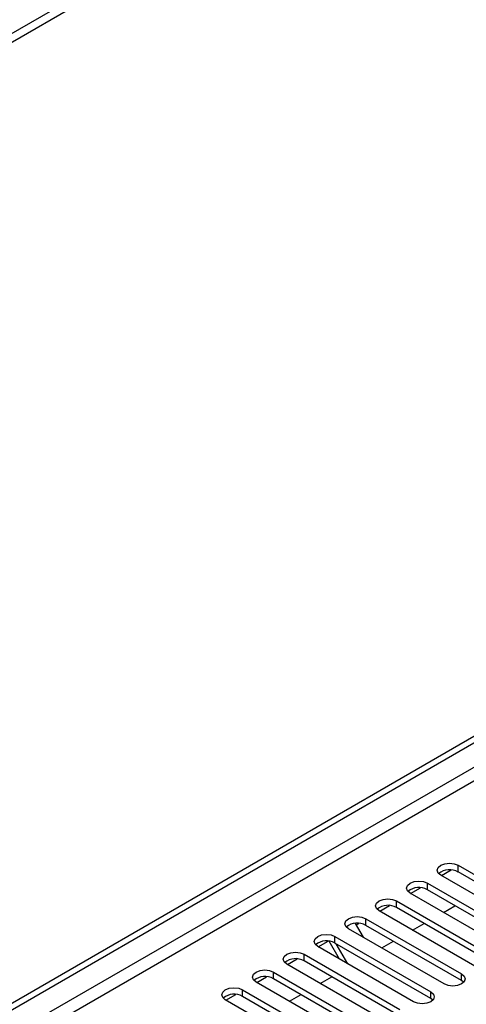
# Model space of a CAD drawing. Units: millimetres. Extents: x 3 to 7353, y 8 to 10403.
# Drawn here: x 3654 to 3736, y 2315 to 2496 of the extents above; entities that cross this region are included whole.
import ezdxf

# ---------------------------------------------------------------- set-up
doc = ezdxf.new("R2010")
doc.units = ezdxf.units.MM
doc.header["$LTSCALE"] = 35

msp = doc.modelspace()

# ---------------------------------------------------------------- linework, layer by layer
at = {"color": 7, "linetype": 'Continuous', "lineweight": 25}
for p, q in [((4409.516, 2930.463), (2656.421, 1918.423)), ((4409.516, 2928.83), (2656.421, 1916.79)), ((2453.835, 1623.417), (4131.092, 2591.677)), ((2454.896, 1622.804), (4132.153, 2591.064)), ((3734.229, 2340.528), (3751.818, 2330.374)), ((3748.636, 2328.537), (3731.047, 2338.691)), ((3731.152, 2338.63), (3732.955, 2339.671)), ((3751.818, 2329.149), (3734.229, 2339.303)), ((3725.495, 2335.365), (3727.298, 2336.405)), ((3728.572, 2337.263), (3746.161, 2327.109)), ((3742.979, 2325.272), (3725.39, 2335.426)), ((3746.161, 2325.884), (3728.572, 2336.038)), ((3719.838, 2332.099), (3721.641, 2333.14)), ((3722.915, 2333.997), (3740.504, 2323.843)), ((3740.504, 2322.618), (3722.915, 2332.772)), ((3731.523, 2331.885), (3733.645, 2333.109)), ((3737.322, 2322.006), (3719.733, 2332.16)), ((3715.316, 2329.871), (3716.782, 2327.333)), ((3715.482, 2329.584), (3715.984, 2329.874)), ((3717.258, 2330.731), (3734.847, 2320.577)), ((3734.847, 2319.352), (3717.258, 2329.507)), ((3725.867, 2328.619), (3727.988, 2329.844)), ((3711.601, 2327.466), (3729.191, 2317.312)), ((3731.665, 2318.74), (3714.076, 2328.894)), ((3726.009, 2315.475), (3708.419, 2325.629)), ((3708.525, 2325.568), (3710.327, 2326.608)), ((3712.453, 2323.3), (3710.558, 2326.582)), ((3729.191, 2316.087), (3711.601, 2326.241)), ((3713.953, 2322.434), (3711.832, 2326.108)), ((3720.21, 2325.354), (3722.331, 2326.578)), ((3705.944, 2324.2), (3723.534, 2314.046)), ((3720.352, 2312.209), (3702.762, 2322.363)), ((3702.868, 2322.302), (3704.67, 2323.343)), ((3723.534, 2312.821), (3705.944, 2322.975)), ((3697.211, 2319.037), (3699.014, 2320.077)), ((3700.288, 2320.934), (3717.877, 2310.78)), ((3708.896, 2318.822), (3711.017, 2320.047)), ((3714.695, 2308.943), (3697.106, 2319.098)), ((3717.877, 2309.556), (3700.288, 2319.71)), ((3735.241, 2319.046), (3734.847, 2319.352)), ((3691.554, 2315.771), (3693.357, 2316.811)), ((3694.631, 2317.669), (3712.22, 2307.515)), ((3712.22, 2306.29), (3694.631, 2316.444)), ((3703.239, 2315.557), (3705.36, 2316.781)), ((3709.038, 2305.678), (3691.449, 2315.832)), ((3729.584, 2315.781), (3729.191, 2316.087))]:
    msp.add_line(p, q, dxfattribs=at)
at = {"color": 8, "linetype": 'Continuous', "lineweight": 25}
for p, q in [((4131.163, 2586.002), (2454.896, 1618.313)), ((2455.956, 1616.476), (4131.092, 2583.512)), ((3734.229, 2339.303), (3734.229, 2340.528)), ((3728.572, 2336.038), (3728.572, 2337.263)), ((3722.915, 2332.772), (3722.915, 2333.997)), ((3717.258, 2329.507), (3717.258, 2330.731)), ((3711.601, 2326.241), (3711.601, 2327.466)), ((3705.944, 2322.975), (3705.944, 2324.2)), ((3700.288, 2319.71), (3700.288, 2320.934)), ((3734.847, 2319.352), (3734.847, 2320.577)), ((3694.631, 2316.444), (3694.631, 2317.669)), ((3729.191, 2316.087), (3729.191, 2317.312))]:
    msp.add_line(p, q, dxfattribs=at)
at = {"color": 7, "linetype": 'Continuous', "lineweight": 25, "flags": 128}
for points in [[(3731.047, 2338.691), (3730.559, 2339.113), (3730.388, 2339.61), (3730.559, 2340.107), (3731.047, 2340.528), (3731.777, 2340.81), (3732.638, 2340.909), (3733.499, 2340.81), (3734.229, 2340.528)], [(3725.39, 2335.426), (3724.902, 2335.847), (3724.731, 2336.344), (3724.902, 2336.841), (3725.39, 2337.263), (3726.12, 2337.544), (3726.981, 2337.643), (3727.842, 2337.544), (3728.572, 2337.263)], [(3719.733, 2332.16), (3719.245, 2332.581), (3719.074, 2333.079), (3719.245, 2333.576), (3719.733, 2333.997), (3720.463, 2334.279), (3721.324, 2334.377), (3722.185, 2334.279), (3722.915, 2333.997)], [(3714.076, 2328.894), (3713.588, 2329.316), (3713.417, 2329.813), (3713.588, 2330.31), (3714.076, 2330.731), (3714.806, 2331.013), (3715.667, 2331.112), (3716.528, 2331.013), (3717.258, 2330.731)], [(3708.419, 2325.629), (3707.932, 2326.05), (3707.76, 2326.547), (3707.932, 2327.044), (3708.419, 2327.466), (3709.149, 2327.747), (3710.01, 2327.846), (3710.871, 2327.747), (3711.601, 2327.466)], [(3702.762, 2322.363), (3702.275, 2322.785), (3702.103, 2323.282), (3702.275, 2323.779), (3702.762, 2324.2), (3703.492, 2324.482), (3704.353, 2324.581), (3705.214, 2324.482), (3705.944, 2324.2)], [(3697.106, 2319.098), (3696.618, 2319.519), (3696.447, 2320.016), (3696.618, 2320.513), (3697.106, 2320.934), (3697.836, 2321.216), (3698.697, 2321.315), (3699.558, 2321.216), (3700.288, 2320.934)], [(3734.847, 2320.577), (3735.335, 2320.156), (3735.506, 2319.659), (3735.335, 2319.162), (3734.847, 2318.74), (3734.117, 2318.459), (3733.256, 2318.36), (3732.395, 2318.459), (3731.665, 2318.74)], [(3691.449, 2315.832), (3690.961, 2316.253), (3690.79, 2316.75), (3690.961, 2317.247), (3691.449, 2317.669), (3692.179, 2317.95), (3693.04, 2318.049), (3693.901, 2317.95), (3694.631, 2317.669)], [(3729.191, 2317.312), (3729.678, 2316.89), (3729.85, 2316.393), (3729.678, 2315.896), (3729.19, 2315.475), (3728.461, 2315.193), (3727.599, 2315.094), (3726.738, 2315.193), (3726.009, 2315.475)]]:
    msp.add_lwpolyline(points, dxfattribs=at)
at = {"color": 7, "linetype": 'Continuous', "lineweight": 25}
for centre, radius, start, end in [((3732.661, 2336.581), 3.141, 60.0627, 129.72206), ((3727.004, 2333.316), 3.141, 60.0627, 129.72206), ((3721.347, 2330.05), 3.142, 60.06614, 129.71995), ((3715.69, 2326.784), 3.142, 60.06614, 129.71995), ((3710.034, 2323.518), 3.142, 60.06614, 129.71995), ((3704.377, 2320.253), 3.142, 60.0658, 129.72028), ((3698.72, 2316.987), 3.141, 60.06499, 129.71978), ((3693.063, 2313.722), 3.141, 60.0627, 129.72206)]:
    msp.add_arc(centre, radius, start, end, dxfattribs=at)

doc.saveas('drawing.dxf')
